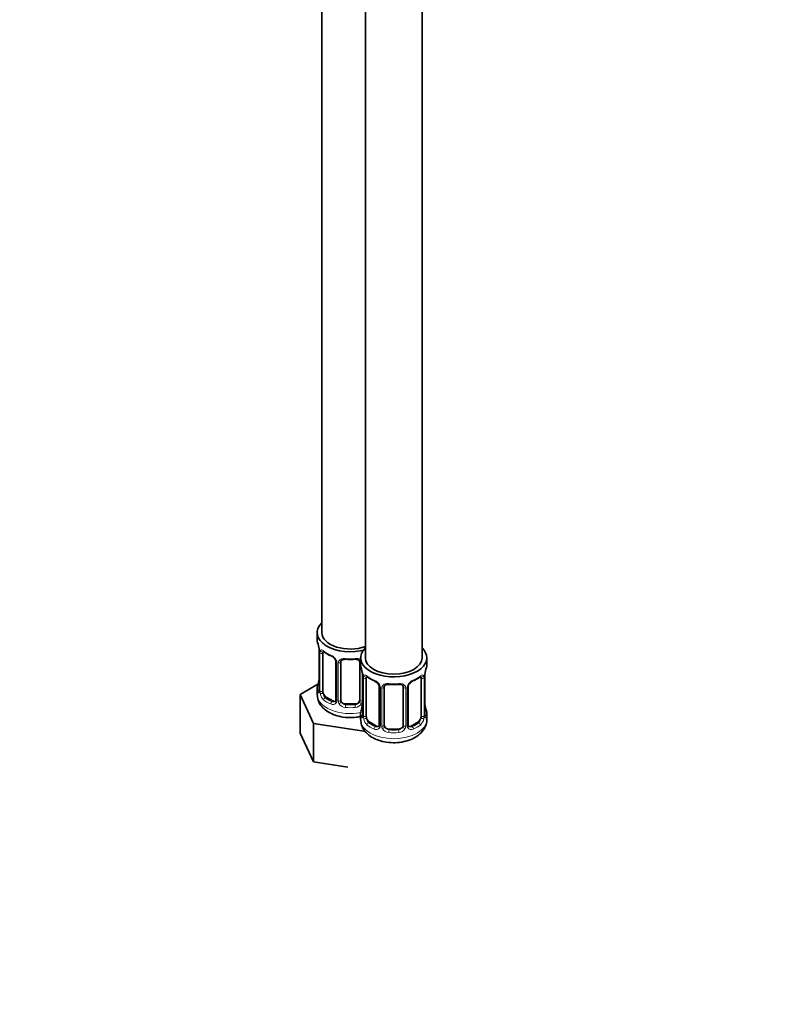
# Model space of a CAD drawing. Units: millimetres. Extents: x 0 to 2407, y 0 to 2723.
# Drawn here: x 271 to 431, y 387 to 595 of the extents above; entities that cross this region are included whole.
import ezdxf
from ezdxf import colors
from ezdxf.entities.mleader import LeaderData, LeaderLine
from ezdxf.math import Vec2, Vec3

# ---------------------------------------------------------------- set-up
doc = ezdxf.new("R2010")
doc.units = ezdxf.units.MM
doc.layers.add('DV5_Défaut', color=7, linetype='Continuous')
doc.layers.add('Défaut', color=7, linetype='Continuous')

# ---------------------------------------------------------------- blocks, each defined once
blk = doc.blocks.new('_DOT')
at = {"color": 0}
blk.add_line((0, 0), (-1, 0), dxfattribs=at)
at = {"color": 0, "const_width": 0.333}
blk.add_lwpolyline([(-0.1665, 0, 1), (0.1665, 0, 1)], format="xyb", close=True, dxfattribs=at)
blk = doc.blocks.new('SE4')
at = {"layer": 'DV5_Défaut', "color": 7, "linetype": 'Continuous', "lineweight": 35}
for p, q in [((356.37, 460.36), (356.37, 705.55)), ((344.37, 700.95), (344.37, 460.36)), ((335.18, 697.43), (335.18, 465.67)), ((334.18, 465.67), (334.18, 464.2)), ((334.63, 461.67), (334.63, 453.61)), ((335.38, 453.28), (335.38, 461.34)), ((343.37, 460.36), (343.37, 458.89)), ((357.37, 458.89), (357.37, 460.36)), ((338.12, 459.57), (338.12, 451.5)), ((339.18, 451.41), (339.18, 459.48)), ((343.18, 459.48), (343.18, 451.41)), ((343.82, 456.36), (343.82, 448.3)), ((344.57, 447.97), (344.57, 456.03)), ((356.17, 456.03), (356.17, 447.97)), ((356.92, 448.3), (356.92, 456.36)), ((334.35, 454.78), (330.58, 452.61)), ((334.18, 453.85), (334.18, 452.6)), ((347.32, 454.26), (347.32, 446.2)), ((348.37, 446.11), (348.37, 454.17)), ((352.37, 454.17), (352.37, 446.11)), ((353.42, 446.2), (353.42, 454.26)), ((330.58, 452.61), (333.42, 446.49)), ((330.58, 444.45), (330.58, 452.61)), ((337.5, 451.24), (336.09, 452.05)), ((342.18, 450.6), (340.18, 450.6)), ((356.97, 450.56), (356.96, 450.6)), ((343.37, 448.54), (343.37, 447.3)), ((357.37, 447.3), (357.37, 448.54)), ((333.42, 446.49), (344.02, 444.85)), ((333.42, 438.33), (333.42, 446.49)), ((346.69, 445.93), (345.28, 446.75)), ((355.46, 446.75), (354.05, 445.93)), ((330.58, 444.45), (333.42, 438.33)), ((344.02, 444.85), (344.19, 444.95)), ((351.37, 445.29), (349.37, 445.29)), ((333.42, 438.33), (340.67, 437.21))]:
    blk.add_line(p, q, dxfattribs=at)
at = {"layer": 'DV5_Défaut', "color": 7, "linetype": 'Continuous', "lineweight": 18}
for p, q in [((334.66, 461.59), (334.66, 453.52)), ((334.77, 453.37), (334.77, 461.43)), ((338.36, 459.35), (338.36, 451.29)), ((338.64, 451.23), (338.64, 459.29)), ((343.72, 457.22), (343.72, 451.23)), ((343.85, 456.28), (343.85, 448.22)), ((343.96, 448.06), (343.96, 456.12)), ((356.78, 456.12), (356.78, 448.06)), ((356.89, 448.22), (356.89, 456.28)), ((347.56, 454.05), (347.56, 445.98)), ((347.83, 445.92), (347.83, 453.98)), ((352.91, 453.98), (352.91, 445.92)), ((353.19, 445.98), (353.19, 454.05)), ((336.09, 452.05), (335.86, 451.92)), ((337.5, 451.24), (337.27, 451.1)), ((340.18, 450.6), (340.18, 450.41)), ((342.18, 450.6), (342.18, 450.41)), ((345.28, 446.75), (345.05, 446.61)), ((346.69, 445.93), (346.46, 445.8)), ((354.05, 445.93), (354.28, 445.8)), ((355.46, 446.75), (355.69, 446.61)), ((349.37, 445.29), (349.37, 445.1)), ((351.37, 445.29), (351.37, 445.1))]:
    blk.add_line(p, q, dxfattribs=at)
at = {"layer": 'DV5_Défaut', "color": 7, "linetype": 'Continuous', "lineweight": 35}
for centre, radius, start, end in [((320.01, 459.39), 14.86, 10.7478, 16.3941), ((332.37, 461.71), 2.25, 359.0892, 10.8328), ((339.64, 466.87), 6.61, 232.4068, 247.5231), ((336.41, 459.05), 1.84, 28.0665, 67.2074), ((341.18, 471.81), 11.82, 264.9771, 275.0229), ((337.45, 459.57), 0.673, 359.7564, 31.1891), ((342.89, 459.56), 0.277, 347.4319, 41.3171), ((329.2, 454.09), 14.86, 10.7478, 16.3941), ((371.54, 454.09), 14.86, 163.606, 169.2521), ((320.01, 458.65), 14.86, 343.6059, 349.2522), ((331.96, 456.38), 2.67, 348.931, 359.9369), ((341.56, 456.41), 2.25, 359.0892, 10.8328), ((348.84, 461.56), 6.61, 232.4068, 247.5231), ((351.89, 461.59), 6.64, 292.5153, 307.5548), ((359.59, 456.36), 2.67, 168.932, 179.9375), ((345.6, 453.74), 1.84, 28.0665, 67.2074), ((346.64, 454.26), 0.673, 359.7564, 31.1891), ((350.37, 466.5), 11.82, 264.9771, 275.0229), ((352.08, 454.25), 0.277, 347.4319, 41.3171), ((354.09, 454.26), 0.667, 148.6067, 180.2877), ((355.14, 453.77), 1.83, 112.9058, 152.4416), ((333.63, 453.56), 0.997, 345.5609, 2.5986), ((329.2, 453.35), 14.86, 343.6059, 349.2522), ((341.15, 451.07), 2.67, 348.931, 359.9369), ((359.18, 451.03), 2.25, 179.0934, 190.8422), ((371.54, 453.35), 14.86, 190.7479, 196.394), ((342.83, 448.26), 0.997, 345.5609, 2.5986), ((357.89, 448.25), 0.965, 179.2994, 194.3133), ((353.7, 446.15), 0.27, 168.234, 221.1332), ((353.66, 446.01), 0.161, 193.3031, 260.4189)]:
    blk.add_arc(centre, radius, start, end, dxfattribs=at)
at = {"layer": 'DV5_Défaut', "color": 7, "linetype": 'Continuous', "lineweight": 18}
for centre, radius, start, end in [((331.1, 461.55), 3.55, 0.6583, 9.9884), ((335.87, 461.47), 1.11, 160.4927, 182.2972), ((336.06, 458.64), 2.5, 29.8198, 66.9998), ((337.2, 459.33), 1.16, 1.0203, 28.275), ((339.42, 459.3), 0.785, 144.9712, 180.8641), ((340.29, 456.24), 3.55, 0.6583, 9.9884), ((345.07, 456.17), 1.11, 160.4927, 182.2972), ((355.68, 456.17), 1.1, 357.6841, 19.526), ((360.44, 456.24), 3.55, 170.0079, 179.3454), ((345.25, 453.34), 2.5, 29.8198, 66.9998), ((346.39, 454.03), 1.16, 1.0203, 28.275), ((348.61, 453.99), 0.785, 144.9712, 180.8641), ((352.13, 453.99), 0.785, 359.1311, 35.0336), ((354.35, 454.03), 1.16, 151.7186, 178.9861), ((355.49, 453.34), 2.5, 113.0004, 150.18), ((333.36, 453.48), 1.29, 343.3385, 1.8084), ((337.66, 453.39), 2.89, 180.5093, 191.9483), ((337.12, 453.15), 2.32, 188.7542, 226.8152), ((337.48, 451.46), 0.972, 242.8666, 320.2121), ((337.55, 451.8), 0.746, 247.8303, 300.1584), ((337.59, 451.28), 0.779, 325.2937, 1.0277), ((339.73, 451.24), 1.1, 180.837, 209.4908), ((340.27, 451.57), 1.72, 210.2871, 265.0453), ((340.36, 451.61), 1.21, 206.8319, 261.5389), ((342.01, 451.6), 1.2, 278.249, 333.3802), ((342.09, 451.57), 1.72, 274.9548, 329.7127), ((342.62, 451.24), 1.1, 330.5042, 359.168), ((342.56, 448.18), 1.29, 343.3385, 1.8084), ((346.86, 448.09), 2.89, 180.5093, 191.9483), ((353.89, 448.09), 2.89, 348.0493, 359.4931), ((358.18, 448.18), 1.29, 178.1771, 196.676), ((346.31, 447.84), 2.32, 188.7542, 226.8152), ((346.67, 446.15), 0.972, 242.8666, 320.2121), ((346.75, 446.49), 0.746, 247.8303, 300.1584), ((346.78, 445.97), 0.779, 325.2937, 1.0277), ((348.93, 445.94), 1.1, 180.837, 209.4908), ((349.55, 446.3), 1.21, 206.8319, 261.5389), ((351.2, 446.29), 1.2, 278.249, 333.3802), ((351.82, 445.94), 1.1, 330.5042, 359.168), ((353.96, 445.97), 0.779, 178.9659, 214.7127), ((354.07, 446.15), 0.972, 219.7872, 297.134), ((353.99, 446.47), 0.735, 240.3898, 292.8078), ((354.43, 447.84), 2.32, 313.1842, 351.2464), ((349.46, 446.26), 1.72, 210.2871, 265.0453), ((351.28, 446.26), 1.72, 274.9548, 329.7127)]:
    blk.add_arc(centre, radius, start, end, dxfattribs=at)
at = {"layer": 'DV5_Défaut', "color": 7, "linetype": 'Continuous', "lineweight": 35}
for centre, major_axis, ratio, start_param, end_param in [((341.18, 465.67), (7, 0), 0.57735, 2.600493, 5.185947), ((341.18, 464.2), (7, 0), 0.57735, 3.141593, 3.293694), ((341.18, 465.67), (6, 0), 0.57735, 3.141593, 5.273426), ((350.37, 460.36), (7, 0), 0.57735, 2.600493, 6.283185), ((350.37, 460.36), (7, 0), 0.57735, 0, 0.5411), ((335.03, 461.67), (0.4, 0), 0.57735, 3.115186, 3.141591), ((336.09, 460.93), (-0.5, 0.866), 0.57735, 0.338885, 0.785398), ((337.27, 461.13), (0.156, 0.368), 0.483207, 3.141103, 3.17327), ((350.37, 460.36), (6, 0), 0.57735, 3.141593, 6.283185), ((340.18, 459.48), (-1, 0), 0.816497, 6.156042, 6.283185), ((350.37, 458.89), (7, 0), 0.57735, 3.141593, 3.293694), ((350.37, 458.89), (-7, 0), 0.57735, 2.989492, 3.141593), ((334.98, 455.8), (0.395, -0.063), 0.166114, 3.188685, 3.653865), ((344.22, 456.36), (0.4, 0), 0.57735, 3.115186, 3.141591), ((345.28, 455.63), (-0.5, 0.866), 0.57735, 0.338885, 0.785398), ((355.46, 455.63), (-0.5, -0.866), 0.57735, -3.480478, -3.362097), ((355.46, 455.63), (0.5, 0.866), 0.57735, 5.497787, 5.9443), ((356.57, 456.94), (-0.395, 0.063), 0.166114, 2.853764, 3.184441), ((341.18, 453.85), (7, 0), 0.57735, 2.989492, 3.293694), ((346.46, 455.82), (0.156, 0.368), 0.483207, 2.29088, 3.17327), ((349.37, 454.17), (-1, 0), 0.816497, 6.156042, 6.283185), ((354.28, 455.82), (-0.156, 0.368), 0.483207, 3.12645, 3.992305), ((336.09, 452.87), (-0.5, 0.866), 0.57735, 0.785398, 1.231911), ((336.09, 452.87), (0.5, -0.866), 0.57735, 4.373504, 5.497787), ((337.5, 452.05), (-0.5, 0.866), 0.57735, 2.356194, 3.141593), ((340.18, 451.41), (1, 0), 0.816497, 3.141593, 3.588106), ((340.18, 451.41), (1, 0), 0.816497, 3.588106, 4.712389), ((342.18, 451.41), (1, 0), 0.816497, 4.712389, 5.836672), ((342.18, 451.41), (1, 0), 0.816497, 5.836672, 6.283185), ((350.37, 448.54), (7, 0), 0.57735, 2.989492, 3.293694), ((345.28, 447.56), (-0.5, 0.866), 0.57735, 0.785398, 1.231911), ((345.28, 447.56), (0.5, -0.866), 0.57735, 4.373504, 5.497787), ((355.46, 447.56), (0.5, 0.866), 0.57735, 3.926991, 5.051274), ((355.46, 447.56), (0.5, 0.866), 0.57735, 5.051274, 5.497787), ((356.52, 448.3), (-0.4, 0), 0.57735, 2.769946, 3.141593), ((350.37, 448.54), (-7, 0), 0.57735, 2.989492, 3.293694), ((346.69, 446.75), (-0.5, 0.866), 0.57735, 2.356194, 3.141593), ((349.37, 446.11), (1, 0), 0.816497, 3.141593, 3.588106), ((349.37, 446.11), (-1, 0), 0.816497, 0.446513, 1.570796), ((351.37, 446.11), (1, 0), 0.816497, 4.712389, 5.836672), ((351.37, 446.11), (1, 0), 0.816497, 5.836672, 6.283185), ((354.05, 446.75), (0.5, 0.866), 0.57735, 3.141593, 3.926991)]:
    blk.add_ellipse(centre, major_axis=major_axis, ratio=ratio, start_param=start_param, end_param=end_param, dxfattribs=at)
at = {"layer": 'DV5_Défaut', "color": 7, "linetype": 'Continuous', "lineweight": 18}
for centre, major_axis, ratio, start_param, end_param in [((335.03, 461.67), (0.4, 0), 0.57735, 3.141591, 3.513239), ((335.14, 461.52), (0.4, 0), 0.57735, 3.555344, 5.371005), ((335.19, 461.94), (0.373, -0.146), 0.85055, 3.855675, 5.740852), ((341.18, 464.2), (-7, 0), 0.57735, 0.633297, 0.937499), ((335.86, 461.94), (0.247, 0.314), 0.658162, 2.44473, 3.142157), ((337.27, 461.13), (0.156, 0.368), 0.483207, 2.29088, 3.141103), ((341.18, 464.2), (-7, 0), 0.57735, 1.418695, 1.722897), ((340.18, 460.43), (0.035, 0.398), 0.123712, 2.191761, 3.141508), ((342.18, 460.43), (-0.035, 0.398), 0.123712, 3.141662, 4.091425), ((338.39, 460.09), (0.359, 0.176), 0.358003, 3.129907, 4.05706), ((338.52, 459.57), (0.4, 0), 0.57735, 3.138906, 4.298637), ((338.78, 459.5), (0.4, 0), 0.57735, 4.340743, 6.156403), ((338.92, 459.97), (-0.332, 0.222), 0.641506, 1.587428, 3.14442), ((343.44, 459.97), (0.332, 0.222), 0.641506, 3.148957, 4.111274), ((343.58, 459.5), (-0.4, 0), 0.57735, 0.126783, 1.034445), ((344.22, 456.36), (0.4, 0), 0.57735, 3.141591, 3.513239), ((344.33, 456.22), (0.4, 0), 0.57735, 3.555344, 5.371005), ((344.39, 456.63), (0.373, -0.146), 0.85055, 3.855675, 5.740852), ((350.37, 458.89), (-7, 0), 0.57735, 0.633297, 0.937499), ((345.05, 456.64), (0.247, 0.314), 0.658162, 2.44473, 3.142157), ((350.37, 458.89), (7, 0), 0.57735, 5.345686, 5.649888), ((355.69, 456.64), (-0.247, 0.314), 0.658162, 3.141015, 3.838456), ((356.35, 456.63), (-0.373, -0.146), 0.85055, 0.542333, 2.42751), ((356.41, 456.22), (-0.4, 0), 0.57735, 0.912181, 2.727841), ((356.52, 456.36), (-0.4, 0), 0.57735, 2.769946, 3.146041), ((334.65, 454.43), (0.387, -0.103), 0.80707, 1.846723, 3.352676), ((341.18, 454.18), (6.6, 0), 0.57735, 3.017713, 3.265472), ((347.59, 454.79), (0.359, 0.176), 0.358003, 3.129907, 4.05706), ((347.72, 454.26), (0.4, 0), 0.57735, 3.138906, 4.298637), ((347.97, 454.2), (0.4, 0), 0.57735, 4.340743, 6.156403), ((348.11, 454.66), (-0.332, 0.222), 0.641506, 1.587428, 3.14442), ((350.37, 458.89), (-7, 0), 0.57735, 1.418695, 1.722897), ((349.37, 455.12), (0.035, 0.398), 0.123712, 2.191761, 3.141508), ((351.37, 455.12), (-0.035, 0.398), 0.123712, 3.141662, 4.091425), ((352.63, 454.66), (0.332, 0.222), 0.641506, 3.148957, 4.695758), ((352.77, 454.2), (-0.4, 0), 0.57735, 0.126783, 1.942443), ((353.02, 454.26), (-0.4, 0), 0.57735, 1.984548, 3.144521), ((353.15, 454.79), (-0.359, 0.176), 0.358003, 2.226125, 3.169467), ((341.18, 452.6), (7, 0), 0.57735, 3.141593, 5.032612), ((334.65, 453.27), (-0.387, -0.103), 0.80707, 4.501306, 6.072102), ((334.98, 453.19), (0.381, -0.123), 0.86268, 3.140217, 3.728142), ((335.03, 453.61), (0.4, 0), 0.57735, 3.141593, 3.513239), ((335.14, 453.46), (-0.4, 0), 0.57735, 0.413752, 2.229412), ((335.19, 452.89), (-0.392, -0.078), 0.178244, 0.357599, 2.242775), ((335.86, 451.59), (-0.247, -0.314), 0.658162, 4.015526, 5.586322), ((341.18, 454.18), (-6.6, 0), 0.57735, 0.633297, 0.937499), ((341.18, 453.85), (-7, 0), 0.57735, 0.633297, 0.937499), ((337.27, 450.78), (-0.156, -0.368), 0.483207, 3.861676, 5.432473), ((338.39, 451.04), (0.333, -0.222), 0.670791, 3.124422, 4.652076), ((338.52, 451.5), (0.4, 0), 0.57735, 3.141593, 4.298637), ((338.78, 451.44), (-0.4, 0), 0.57735, 1.19915, 3.01481), ((338.92, 450.92), (-0.355, -0.185), 0.387288, 0.98259, 2.867767), ((340.18, 450.08), (-0.035, -0.398), 0.123712, 3.762557, 5.333353), ((341.18, 453.85), (7, 0), 0.57735, 4.560288, 4.86449), ((341.18, 454.18), (-6.6, 0), 0.57735, 1.418695, 1.722897), ((342.18, 450.08), (0.035, -0.398), 0.123712, 0.949832, 2.520628), ((343.44, 450.92), (0.355, -0.185), 0.387288, 3.415419, 5.300595), ((343.58, 451.44), (0.4, 0), 0.57735, 3.268375, 5.084035), ((344.17, 450.5), (0.395, -0.063), 0.166114, 3.188685, 3.653865), ((356.57, 450.5), (-0.395, -0.063), 0.166114, 2.62932, 3.098221), ((343.85, 449.12), (0.387, -0.103), 0.80707, 1.846723, 3.352676), ((343.85, 447.96), (-0.387, -0.103), 0.80707, 4.501306, 6.072102), ((350.37, 448.87), (6.6, 0), 0.57735, 3.017713, 3.265472), ((344.17, 447.88), (0.381, -0.123), 0.86268, 3.140217, 3.728142), ((344.22, 448.3), (0.4, 0), 0.57735, 3.141593, 3.513239), ((344.33, 448.15), (-0.4, 0), 0.57735, 0.413752, 2.229412), ((344.39, 447.58), (-0.392, -0.078), 0.178244, 0.357599, 2.242775), ((356.35, 447.58), (0.392, -0.078), 0.178244, 4.04041, 5.925586), ((356.41, 448.15), (0.4, 0), 0.57735, 4.053773, 5.869434), ((356.89, 449.12), (-0.387, -0.103), 0.80707, 2.93051, 4.436462), ((350.37, 448.87), (-6.6, 0), 0.57735, 3.017713, 3.265472), ((356.89, 447.96), (0.387, -0.103), 0.80707, 0.211083, 1.718624), ((356.57, 447.88), (-0.381, -0.123), 0.86268, 2.555043, 3.150943), ((350.37, 447.3), (7, 0), 0.57735, 3.141593, 6.283185), ((345.05, 446.29), (-0.247, -0.314), 0.658162, 4.015526, 5.586322), ((350.37, 448.54), (-7, 0), 0.57735, 0.633297, 0.937499), ((350.37, 448.87), (-6.6, 0), 0.57735, 0.633297, 0.937499), ((346.46, 445.47), (-0.156, -0.368), 0.483207, 3.861676, 5.432473), ((347.59, 445.74), (0.333, -0.222), 0.670791, 3.124422, 4.652076), ((347.72, 446.2), (0.4, 0), 0.57735, 3.141593, 4.298637), ((347.97, 446.13), (-0.4, 0), 0.57735, 1.19915, 3.01481), ((348.11, 445.61), (-0.355, -0.185), 0.387288, 0.98259, 2.867767), ((352.63, 445.61), (0.355, -0.185), 0.387288, 3.415419, 5.300595), ((352.77, 446.13), (0.4, 0), 0.57735, 3.268375, 5.084035), ((353.02, 446.2), (-0.4, 0), 0.57735, 1.984548, 3.141593), ((353.15, 445.74), (-0.333, -0.222), 0.670791, 1.631109, 3.166666), ((350.37, 448.87), (6.6, 0), 0.57735, 5.345686, 5.649888), ((354.28, 445.47), (0.156, -0.368), 0.483207, 0.850713, 2.421509), ((350.37, 448.54), (7, 0), 0.57735, 5.345686, 5.649888), ((355.69, 446.29), (0.247, -0.314), 0.658162, 0.696863, 2.267659), ((349.37, 444.78), (-0.035, -0.398), 0.123712, 3.762557, 5.333353), ((350.37, 448.54), (7, 0), 0.57735, 4.560288, 4.86449), ((350.37, 448.87), (-6.6, 0), 0.57735, 1.418695, 1.722897), ((351.37, 444.78), (0.035, -0.398), 0.123712, 0.949832, 2.520628)]:
    blk.add_ellipse(centre, major_axis=major_axis, ratio=ratio, start_param=start_param, end_param=end_param, dxfattribs=at)
for points, knots in [([(334.83, 461.84), (334.86, 461.91), (334.9, 461.96), (334.99, 462.02), (335.04, 462.03), (335.16, 462.02), (335.23, 462), (335.37, 461.92), (335.45, 461.87), (335.54, 461.81)], [0, 0, 0, 0, 0.25, 0.25, 0.5, 0.5, 0.75, 0.75, 1, 1, 1, 1]), ([(338.78, 459.75), (338.84, 459.84), (338.92, 459.91), (339.11, 460.04), (339.22, 460.09), (339.45, 460.16), (339.58, 460.19), (339.84, 460.22), (339.98, 460.22), (340.12, 460.2)], [0, 0, 0, 0, 0.25, 0.25, 0.5, 0.5, 0.75, 0.75, 1, 1, 1, 1]), ([(342.24, 460.2), (342.38, 460.22), (342.51, 460.22), (342.78, 460.19), (342.91, 460.17), (343.14, 460.09), (343.25, 460.04), (343.36, 459.97), (343.37, 459.96), (343.39, 459.94)], [0, 0, 0, 0, 0.315264, 0.315264, 0.630529, 0.630529, 0.945793, 0.945793, 1, 1, 1, 1]), ([(344.02, 456.54), (344.05, 456.6), (344.09, 456.65), (344.18, 456.71), (344.23, 456.72), (344.35, 456.71), (344.42, 456.69), (344.57, 456.62), (344.64, 456.56), (344.73, 456.5)], [0, 0, 0, 0, 0.25, 0.25, 0.5, 0.5, 0.75, 0.75, 1, 1, 1, 1]), ([(356.01, 456.5), (356.1, 456.56), (356.17, 456.62), (356.32, 456.69), (356.39, 456.71), (356.51, 456.72), (356.56, 456.71), (356.65, 456.65), (356.69, 456.6), (356.72, 456.54)], [0, 0, 0, 0, 0.25, 0.25, 0.5, 0.5, 0.75, 0.75, 1, 1, 1, 1]), ([(347.97, 454.44), (348.03, 454.53), (348.11, 454.61), (348.3, 454.73), (348.41, 454.78), (348.64, 454.86), (348.77, 454.88), (349.03, 454.91), (349.17, 454.91), (349.31, 454.9)], [0, 0, 0, 0, 0.25, 0.25, 0.5, 0.5, 0.75, 0.75, 1, 1, 1, 1]), ([(351.43, 454.9), (351.57, 454.91), (351.71, 454.91), (351.97, 454.88), (352.1, 454.86), (352.33, 454.78), (352.44, 454.73), (352.63, 454.61), (352.71, 454.53), (352.77, 454.44)], [0, 0, 0, 0, 0.25, 0.25, 0.5, 0.5, 0.75, 0.75, 1, 1, 1, 1]), ([(334.6, 453.11), (334.58, 453.05), (334.55, 453), (334.49, 452.95), (334.46, 452.94), (334.39, 452.97), (334.36, 453), (334.31, 453.09), (334.28, 453.16), (334.26, 453.24)], [0, 0, 0, 0, 0.25, 0.25, 0.5, 0.5, 0.75, 0.75, 1, 1, 1, 1]), ([(335.45, 452.88), (335.46, 452.79), (335.48, 452.69), (335.53, 452.51), (335.56, 452.41), (335.66, 452.16), (335.75, 452.02), (335.86, 451.92)], [0, 0, 0, 0, 0.25, 0.25, 0.5, 0.5, 1, 1, 1, 1]), ([(343.79, 447.81), (343.77, 447.74), (343.74, 447.7), (343.68, 447.64), (343.65, 447.64), (343.59, 447.66), (343.55, 447.69), (343.5, 447.78), (343.47, 447.85), (343.45, 447.93)], [0, 0, 0, 0, 0.25, 0.25, 0.5, 0.5, 0.75, 0.75, 1, 1, 1, 1]), ([(344.64, 447.58), (344.66, 447.48), (344.67, 447.39), (344.72, 447.2), (344.75, 447.11), (344.85, 446.85), (344.94, 446.71), (345.05, 446.61)], [0, 0, 0, 0, 0.25, 0.25, 0.5, 0.5, 1, 1, 1, 1]), ([(355.69, 446.61), (355.74, 446.66), (355.79, 446.72), (355.88, 446.86), (355.92, 446.94), (356.02, 447.19), (356.07, 447.38), (356.1, 447.58)], [0, 0, 0, 0, 0.25, 0.25, 0.5, 0.5, 1, 1, 1, 1]), ([(357.29, 447.93), (357.27, 447.85), (357.24, 447.79), (357.19, 447.69), (357.16, 447.66), (357.09, 447.64), (357.06, 447.64), (357, 447.7), (356.97, 447.74), (356.95, 447.81)], [0, 0, 0, 0, 0.25, 0.25, 0.5, 0.5, 0.75, 0.75, 1, 1, 1, 1])]:
    blk.add_open_spline(points, degree=3, knots=knots, dxfattribs=at)
at = {"layer": 'DV5_Défaut', "color": 7, "linetype": 'Continuous', "lineweight": 35}
for points, knots in [([(335.43, 461.74), (335.43, 461.74), (335.43, 461.74), (335.49, 461.72), (335.57, 461.66), (335.61, 461.63)], [0, 0, 0, 0, 0.124266, 0.580656, 1, 1, 1, 1]), ([(339.26, 459.74), (339.27, 459.77), (339.31, 459.84), (339.49, 459.95), (339.79, 460.04), (340.01, 460.04), (340.14, 460.03)], [0, 0, 0, 0, 0.120609, 0.424275, 0.710752, 1, 1, 1, 1]), ([(342.21, 460.03), (342.27, 460.03), (342.44, 460.05), (342.73, 460), (342.99, 459.89), (343.07, 459.8), (343.11, 459.74)], [0, 0, 0, 0, 0.135641, 0.429035, 0.722759, 1, 1, 1, 1]), ([(344.62, 456.43), (344.62, 456.43), (344.62, 456.43), (344.68, 456.41), (344.76, 456.35), (344.81, 456.32)], [0, 0, 0, 0, 0.124266, 0.580656, 1, 1, 1, 1]), ([(355.93, 456.31), (355.97, 456.34), (356.04, 456.4), (356.11, 456.43), (356.12, 456.43), (356.12, 456.43)], [0, 0, 0, 0, 0.314847, 0.784702, 1, 1, 1, 1]), ([(348.45, 454.44), (348.46, 454.46), (348.51, 454.54), (348.68, 454.65), (348.98, 454.73), (349.21, 454.73), (349.34, 454.72)], [0, 0, 0, 0, 0.120609, 0.424275, 0.710752, 1, 1, 1, 1]), ([(351.41, 454.72), (351.47, 454.73), (351.64, 454.74), (351.92, 454.7), (352.18, 454.58), (352.26, 454.49), (352.3, 454.44)], [0, 0, 0, 0, 0.135641, 0.429035, 0.722759, 1, 1, 1, 1]), ([(334.21, 452.57), (334.23, 452.15), (334.29, 451.4), (334.92, 450.25), (335.87, 449.28), (337.17, 448.49), (338.78, 447.94), (340.59, 447.68), (342.19, 447.73), (343.15, 447.9), (343.49, 447.98)], [0, 0, 0, 0, 0.106002, 0.226403, 0.349693, 0.482918, 0.625222, 0.769603, 0.914057, 1, 1, 1, 1]), ([(334.6, 453.32), (334.6, 453.31), (334.59, 453.3), (334.59, 453.29), (334.59, 453.29)], [0, 0, 0, 0, 0.530688, 1, 1, 1, 1]), ([(343.79, 448.02), (343.79, 448.01), (343.78, 447.99), (343.78, 447.99), (343.78, 447.99)], [0, 0, 0, 0, 0.5306882, 1, 1, 1, 1]), ([(356.96, 447.99), (356.96, 447.99), (356.96, 447.99), (356.95, 448.01), (356.95, 448.01)], [0, 0, 0, 0, 0.588244, 1, 1, 1, 1]), ([(343.4, 447.26), (343.43, 446.85), (343.48, 446.09), (344.11, 444.95), (345.07, 443.97), (346.37, 443.18), (347.97, 442.63), (349.78, 442.37), (351.64, 442.43), (353.44, 442.82), (355, 443.5), (356.21, 444.44), (357, 445.54), (357.39, 446.59), (357.33, 447.15), (357.31, 447.34)], [0, 0, 0, 0, 0.064709, 0.138207, 0.213469, 0.294796, 0.381666, 0.469802, 0.557984, 0.647128, 0.738425, 0.82118, 0.897636, 0.970391, 1, 1, 1, 1])]:
    blk.add_open_spline(points, degree=3, knots=knots, dxfattribs=at)
for points in [[(339.2, 459.58), (339.2, 459.67), (339.22, 459.72), (339.26, 459.74)], [(348.39, 454.27), (348.4, 454.36), (348.42, 454.42), (348.45, 454.43)], [(338.06, 451.27), (338.04, 451.22), (338, 451.18), (337.92, 451.16)], [(338.12, 451.5), (338.11, 451.36), (338.09, 451.28), (338.05, 451.27)], [(347.25, 445.96), (347.23, 445.91), (347.19, 445.88), (347.11, 445.86)], [(347.32, 446.2), (347.3, 446.05), (347.28, 445.98), (347.25, 445.97)]]:
    blk.add_open_spline(points, degree=3, dxfattribs=at)

msp = doc.modelspace()

# ---------------------------------------------------------------- block references
at = {"layer": 'Défaut'}
msp.add_blockref('SE4', (0, 0), dxfattribs=at)

# ---------------------------------------------------------------- leaders
at = {"layer": 'Défaut', "color": 7, "linetype": 'Continuous', "lineweight": 18}
ml = msp.add_multileader_mtext('Standard', dxfattribs=at)
ml.set_content('{\\pxsm0.9;\\fSolid Edge ISO|b1||i0||c0|p34;\\W1.;24/11/2022\\P}', color=256)
ml.set_leader_properties()
ml.set_arrow_properties(name='DOT')
ml.build(insert=Vec2(0, 0))
ml.multileader.update_dxf_attribs({"leader_type": 0, "dogleg_length": 0, "arrow_head_size": 12})
ctx = ml.context
ctx.base_point, ctx.char_height, ctx.arrow_head_size, ctx.landing_gap_size = Vec3(2319.8, 2715.63), 12, 12, 4.2
notes = []
notes.append((ctx, [(0, (0, 0, 0), (0, 0), (1, 0), 1, [])]))
ctx.mtext.insert = Vec3(2321.8, 2721.75)
for ctx, leaders in notes:
    for number, flags, end, landing, length, lines in leaders:
        leader = LeaderData()
        leader.index, (leader.has_last_leader_line, leader.has_dogleg_vector, leader.attachment_direction) = number, flags
        leader.last_leader_point, leader.dogleg_vector, leader.dogleg_length = Vec3(end), Vec3(landing), length
        for number, points, colour, breaks in lines:
            line = LeaderLine()
            line.index, line.vertices, line.color, line.breaks = number, Vec3.list(points), colors.encode_raw_color(colour), breaks
            leader.lines.append(line)
        ctx.leaders.append(leader)

doc.saveas('drawing.dxf')
